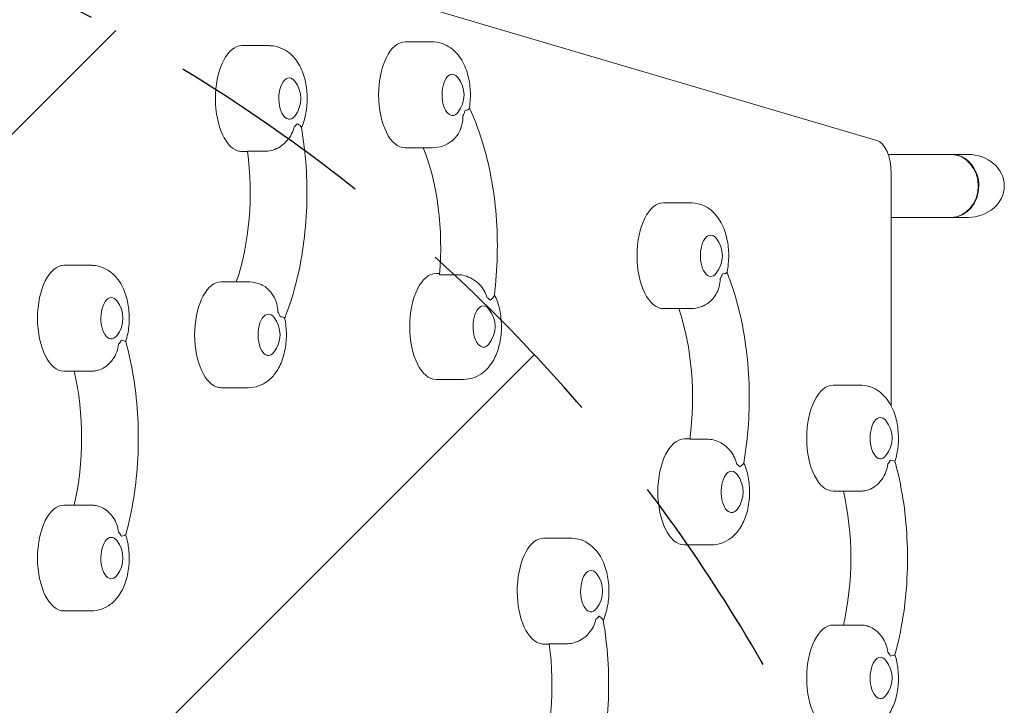
# Model space of a CAD drawing. Units: millimetres. Extents: x -2767 to 2763, y -3384 to 4250.
# Drawn here: x 668 to 1263, y 662 to 1077 of the extents above; entities that cross this region are included whole.
import ezdxf

# ---------------------------------------------------------------- set-up
doc = ezdxf.new("R2010")
doc.units = ezdxf.units.MM
doc.header["$LTSCALE"] = 20
doc.linetypes.add('HIDDEN', pattern=[9.524999999999999, 6.35, -3.175])
for name, color, linetype in [('2d', 230, 'Continuous'), ('EN-Free_Space', 10, 'HIDDEN'), ('EN-Free_Space_Hatch', 10, 'HIDDEN')]:
    doc.layers.add(name, color=color, linetype=linetype)

msp = doc.modelspace()

# ---------------------------------------------------------------- hatches: boundary and pattern name
at = {"layer": 'EN-Free_Space_Hatch'}
h = msp.add_hatch(dxfattribs=at)
h.set_pattern_fill('ANSI31', color=256, scale=100)
h.set_pattern_definition([(45, (-134.0140224706694, 210.2162520346189), (-224.5064030267288, 224.5064030267288), [])])
edge = h.paths.add_edge_path()
edge.add_line((-751.4692538487228, 191.2162520346378), (-751.4692538487228, -1883.783747965364))
edge.add_arc((248.5307461512771, -1883.783747965364), 999.9999999999999, 180, 270)
edge.add_arc((248.5307461512771, -1883.783747965364), 1000, 270, 360)
edge.add_line((1248.530746151277, -1883.783747965364), (1248.530746151277, 191.2162520346374))
edge.add_arc((248.5307461512771, 191.2162520346375), 1000, 0, 89.99999999999999)
edge.add_arc((248.5307461512771, 191.2162520346375), 999.9999999999998, 89.99999999999999, 180)

# ---------------------------------------------------------------- linework, layer by layer
at = {"layer": '2d', "lineweight": 0}
for p, q in [((1186.078347843663, 1003.734957402673), (668.5783478437074, 1156.337282984068)), ((802.2091917361099, 1061.013376221374), (818.6636744080149, 1061.013376221374)), ((900.8553180853244, 1063.275496846518), (917.3098007572291, 1063.275496846518)), ((802.2091917361099, 997.0133762213737), (805.5842875455169, 997.0133762213737)), ((816.8044111719289, 997.2301642868357), (805.5548330780061, 997.2301642868357)), ((900.8553180853244, 999.2754968465184), (917.3098007572291, 999.2754968465184)), ((1192.881751187998, 995.2162520346199), (1241.134853560205, 995.2162520346199)), ((1194.619698855206, 843.3663677423704), (1194.619698855205, 983.9488670229671)), ((1057.030205974407, 966.0133762213738), (1073.484688646312, 966.0133762213738)), ((1194.619698855206, 957.2162520346199), (1241.134853560205, 957.2162520346199)), ((694.619698855254, 928.2162520346035), (711.0741815271588, 928.2162520346035)), ((919.6196988552554, 923.2162520346036), (921.6461197337605, 923.2162520346036)), ((789.619698855259, 918.2162520346033), (806.0741815271638, 918.2162520346033)), ((921.5873705335614, 922.5544283155076), (932.8369486274842, 922.5544283155076)), ((1057.030205974407, 902.0133762213741), (1073.484688646312, 902.0133762213741)), ((694.619698855254, 864.2162520346037), (711.0741815271588, 864.2162520346037)), ((919.6196988552554, 859.2162520346038), (936.0741815271601, 859.2162520346038)), ((789.619698855259, 854.2162520346035), (806.0741815271638, 854.2162520346035)), ((1159.619698855261, 855.7162520346036), (1176.074181527166, 855.7162520346036)), ((1069.619698855259, 823.2162520346038), (1072.994794664666, 823.2162520346038)), ((1072.965340197155, 822.9994639691419), (1084.214918291078, 822.9994639691419)), ((1159.619698855261, 791.7162520346038), (1176.074181527166, 791.7162520346038)), ((694.619698855254, 783.2162520346036), (711.0741815271588, 783.2162520346036)), ((984.6196988552585, 763.2162520346038), (1001.074181527163, 763.2162520346038)), ((1069.619698855259, 759.216252034604), (1086.074181527164, 759.216252034604)), ((694.619698855254, 719.2162520346038), (711.0741815271588, 719.2162520346038)), ((1159.619698855261, 710.7162520346037), (1176.074181527166, 710.7162520346037)), ((984.6196988552585, 699.216252034604), (987.9947946646655, 699.216252034604)), ((999.2149182910773, 699.4330401000661), (987.9653401971548, 699.4330401000661))]:
    msp.add_line(p, q, dxfattribs=at)
for centre in [(919.4560553900349, 1031.275496846519), (820.8099290408206, 1029.013376221374), (1075.630943279118, 934.0133762213742), (713.2204361599647, 896.2162520346038), (938.2204361599659, 891.216252034604), (808.2204361599697, 886.2162520346037), (1178.220436159972, 823.7162520346039), (1088.220436159969, 791.2162520346043), (713.2204361599645, 751.216252034604), (1003.220436159969, 731.2162520346043), (1178.220436159972, 678.7162520346042)]:
    msp.add_arc(centre, 16.99999999914598, 321.4988956926078, 38.50110430739218, dxfattribs=at)
for centre, major_axis, ratio, start_param, end_param in [((802.2091917361099, 1029.013376221374), (2.220446049250313e-15, -31.99999999999994), 0.4999999999999568, 3.141592653589793, 6.108652381980155), ((900.8553180853244, 1031.275496846518), (0, -31.99999999999994), 0.499999999999957, 3.141592653589793, 6.283185307179586), ((830.7880300609972, 1029.013376221374), (2.220446049250313e-16, 12.50000000050012), 0.4999999999999569, 6.108652381980158, 9.985934100181431), ((929.4341564102117, 1031.275496846519), (2.220446049250313e-15, 12.50000000050012), 0.4999999999999571, 0.2617993877991472, 3.702748793001846), ((929.4341564102117, 1031.275496846519), (2.220446049250313e-15, 12.50000000050012), 0.4999999999999571, 5.722029167767539, 6.544984694978734), ((830.7880300609972, 1029.013376221374), (2.220446049250313e-16, 12.50000000050012), 0.4999999999999569, 5.722029167767539, 6.108652381980158), ((929.4341564102115, 1031.275496846518), (4.440892098500626e-16, 17.99999999999988), 0.4999999999999571, 3.922757543508292, 4.146907642762322), ((830.7880300609972, 1029.013376221374), (-1.554312234475219e-15, 17.99999999999988), 0.4999999999999568, 3.486425230509711, 3.71057532976374), ((1184.619698855206, 983.9488670229671), (1.306365840729589e-13, -20.00000000000002), 0.4999999999999566, 1.570796326794888, 2.995205487949402), ((759.7317861577765, 972.2103024257933), (-3.552713678800501e-15, 95.0000000197966), 0.4999999999999568, 4.107879657254227, 4.978899714523873), ((802.2091917361099, 1029.013376221374), (2.220446049250313e-15, -31.99999999999994), 0.4999999999999568, 6.108652381980155, 6.283185307179586), ((874.8483818192481, 939.4915986698774), (1.06581410364015e-14, 95.00000001979656), 0.4999999999999573, 4.533144708845235, 5.393046543529145), ((1230.896199026048, 976.21625203462), (-6.960339471799238e-14, -19), 0.8660254037844362, 4.230056702836293e-15, 3.141592653589797), ((1231.241118269179, 976.2162520346199), (-5.855172679381802e-15, -19), 0.866025403784436, 1.570796326794897, 3.141592653589794), ((1241.134853560205, 976.21625203462), (-21.9393102292065, 8.037107735389203e-14), 0.8660254037844102, 3.141592653589791, 4.712388980384683), ((1231.241118269179, 976.2162520346199), (-5.855172679381802e-15, -19), 0.866025403784436, 3.558405813255618e-16, 1.570796326794897), ((1241.134853560205, 976.21625203462), (-21.9393102292065, 8.037107735389203e-14), 0.8660254037844102, 1.570796326794921, 3.141592653589791), ((1057.030205974407, 934.013376221374), (8.881784197001252e-16, -31.99999999999994), 0.4999999999999571, 3.141592653589793, 6.283185307179586), ((1085.609044299295, 934.013376221374), (1.110223024625157e-15, 12.50000000050011), 0.4999999999999571, 5.722029167767555, 6.457718232379015), ((1085.609044299295, 934.013376221374), (1.110223024625157e-15, 12.50000000050011), 0.4999999999999571, 0.1745329251994285, 3.702748793001825), ((694.619698855254, 896.2162520346036), (2.571588371500604e-15, -31.99999999999994), 0.4999999999999569, 3.141592653589793, 6.283185307179586), ((919.6196988552554, 891.2162520346037), (0, -31.99999999999994), 0.499999999999957, 3.141592653589793, 6.283185307179586), ((1085.609044299295, 934.013376221374), (-2.220446049250313e-16, 17.99999999999988), 0.499999999999957, 3.835491080908564, 4.059641180162599), ((789.619698855259, 886.2162520346034), (2.220446049250313e-15, -31.99999999999994), 0.4999999999999568, 3.141592653589793, 6.108652381980155), ((723.1985371801413, 896.2162520346036), (1.503331197540725e-16, 12.50000000050011), 0.499999999999957, 2.405329915969131e-17, 3.702748793001846), ((723.1985371801413, 896.2162520346036), (1.503331197540725e-16, 12.50000000050011), 0.499999999999957, 5.722029167767534, 6.283185307179586), ((948.1985371801427, 891.2162520346037), (4.440892098500626e-16, 17.99999999999988), 0.4999999999999571, 5.801469093605363, 6.025619192859393), ((818.1985371801463, 886.2162520346035), (2.220446049250313e-16, 12.50000000050012), 0.4999999999999569, 6.108652381980158, 9.985934100181431), ((818.1985371801463, 886.2162520346034), (-1.554312234475219e-15, 17.99999999999988), 0.4999999999999568, 5.365136780606768, 5.589286879860814), ((948.1985371801427, 891.2162520346038), (2.220446049250313e-15, 12.50000000050012), 0.4999999999999571, 0.2617993877991472, 3.702748793001846), ((948.1985371801427, 891.2162520346038), (2.220446049250313e-15, 12.50000000050012), 0.4999999999999571, 5.722029167767534, 6.544984694978734), ((1027.142293276925, 848.0193258301832), (-3.552713678800501e-15, 95.00000001979662), 0.499999999999957, 4.445878246245518, 5.316898303515163), ((818.1985371801463, 886.2162520346035), (2.220446049250313e-16, 12.50000000050012), 0.4999999999999569, 5.722029167767533, 6.108652381980158), ((723.1985371801413, 896.2162520346036), (-1.446518458969083e-15, 17.99999999999988), 0.4999999999999569, 3.660958155709132, 3.885108254963169), ((657.7985698350046, 823.7162520346035), (-7.634402979483331e-15, 95.0000000197966), 0.4999999999999569, 4.271972997527016, 5.152804963242368), ((789.619698855259, 886.2162520346034), (2.220446049250313e-15, -31.99999999999994), 0.4999999999999568, 6.108652381980155, 6.283185307179586), ((1159.619698855261, 823.7162520346037), (2.571588371500604e-15, -31.99999999999994), 0.4999999999999569, 3.141592653589793, 6.283185307179586), ((1188.198537180148, 823.7162520346037), (1.503331197540725e-16, 12.50000000050011), 0.499999999999957, 2.405329915969131e-17, 3.702748793001825), ((1188.198537180148, 823.7162520346037), (1.503331197540725e-16, 12.50000000050011), 0.499999999999957, 5.722029167767554, 6.283185307179586), ((1069.619698855259, 791.2162520346039), (8.881784197001252e-16, -31.99999999999994), 0.4999999999999571, 3.141592653589793, 6.283185307179586), ((1188.198537180148, 823.7162520346037), (-1.446518458969083e-15, 17.99999999999988), 0.4999999999999569, 3.660958155709146, 3.885108254963178), ((1098.198537180146, 791.216252034604), (1.110223024625157e-15, 12.50000000050011), 0.4999999999999571, 5.722029167767514, 6.457718232379015), ((1098.198537180146, 791.2162520346039), (-2.220446049250313e-16, 17.99999999999988), 0.499999999999957, 5.714202631005626, 5.938352730259668), ((1098.198537180146, 791.216252034604), (1.110223024625157e-15, 12.50000000050011), 0.4999999999999571, 0.1745329251994285, 3.702748793001825), ((1122.798569835012, 751.2162520346036), (-7.634402979483331e-15, 95.0000000197966), 0.4999999999999569, 4.271972997527017, 5.152804963242368), ((694.619698855254, 751.2162520346037), (2.571588371500604e-15, -31.99999999999994), 0.4999999999999569, 3.141592653589793, 6.283185307179586), ((723.1985371801413, 751.2162520346038), (1.503331197540725e-16, 12.50000000050011), 0.499999999999957, 2.405329915969131e-17, 3.702748793001846), ((723.1985371801413, 751.2162520346038), (1.503331197540725e-16, 12.50000000050011), 0.499999999999957, 5.722029167767534, 6.283185307179586), ((723.1985371801413, 751.2162520346037), (-1.446518458969083e-15, 17.99999999999988), 0.4999999999999569, 5.539669705806197, 5.763819805060233), ((984.6196988552585, 731.2162520346039), (2.220446049250313e-15, -31.99999999999994), 0.4999999999999568, 3.141592653589793, 6.108652381980155), ((1013.198537180146, 731.216252034604), (2.220446049250313e-16, 12.50000000050012), 0.4999999999999569, 6.108652381980158, 9.985934100181431), ((1013.198537180146, 731.216252034604), (2.220446049250313e-16, 12.50000000050012), 0.4999999999999569, 5.722029167767533, 6.108652381980158), ((1013.198537180146, 731.2162520346039), (-1.554312234475219e-15, 17.99999999999988), 0.4999999999999568, 3.486425230509711, 3.71057532976374), ((1159.619698855261, 678.7162520346038), (2.571588371500604e-15, -31.99999999999994), 0.4999999999999569, 3.141592653589793, 6.283185307179586), ((942.1422932769251, 674.4131782390238), (-3.552713678800501e-15, 95.0000000197966), 0.4999999999999568, 4.107879657254228, 4.978899714523873), ((984.6196988552585, 731.2162520346039), (2.220446049250313e-15, -31.99999999999994), 0.4999999999999568, 6.108652381980155, 6.283185307179586), ((1188.198537180148, 678.7162520346039), (1.503331197540725e-16, 12.50000000050011), 0.499999999999957, 2.405329915969131e-17, 3.702748793001866), ((1188.198537180148, 678.7162520346039), (1.503331197540725e-16, 12.50000000050011), 0.499999999999957, 5.722029167767514, 6.283185307179586), ((1188.198537180148, 678.7162520346038), (-1.446518458969083e-15, 17.99999999999988), 0.4999999999999569, 5.539669705806197, 5.763819805060233)]:
    msp.add_ellipse(centre, major_axis=major_axis, ratio=ratio, start_param=start_param, end_param=end_param, dxfattribs=at)
for points, knots in [([(838.2012902401871, 1011.408490271855), (838.5673769313241, 1012.23504466585), (838.8977496400005, 1013.070259308813), (840.3635789776943, 1017.20099251334), (841.0721985534803, 1020.6172318368), (841.7534445163496, 1027.431213534706), (841.7460696008668, 1030.819741950018), (841.0472989237342, 1037.497676803448), (840.3619287642521, 1040.782675953342), (838.1036968077458, 1047.241310506998), (836.5306936038814, 1050.431660673515), (832.1723320073131, 1055.664187742521), (829.7029958464291, 1057.843744587171), (824.3351233066035, 1060.265995157247), (821.9431307753514, 1060.885930265136), (819.211514157909, 1061.007287190158), (818.9375944910055, 1061.013376221374), (818.6636744080149, 1061.013376221374)], [3.987467009816723, 3.987467009816723, 3.987467009816723, 3.987467009816723, 4.095170123464749, 4.095170123464749, 4.515036377523091, 4.515036377523091, 4.918689068090166, 4.918689068090166, 5.322638832678376, 5.322638832678376, 5.742555524964215, 5.742555524964215, 6.061276230122553, 6.061276230122553, 6.260975570720888, 6.260975570720888, 6.283185307179582, 6.283185307179582, 6.283185307179582, 6.283185307179582]), ([(939.645371389141, 1023.209601719108), (939.8206328932263, 1024.250945453959), (939.9603129612271, 1025.299773707462), (940.3995708655641, 1029.69333415985), (940.3921959500815, 1033.081862575163), (939.6934252729486, 1039.759797428593), (939.0080551134663, 1043.044796578486), (936.74982315696, 1049.503431132143), (935.1768199530959, 1052.69378129866), (930.8184583565278, 1057.926308367665), (928.3491221956438, 1060.105865212316), (922.9812496558179, 1062.528115782392), (920.5892571245658, 1063.14805089028), (917.8576405071233, 1063.269407815303), (917.5837208402197, 1063.275496846518), (917.3098007572291, 1063.275496846518)], [4.387695527557085, 4.387695527557085, 4.387695527557085, 4.387695527557085, 4.51503637752308, 4.51503637752308, 4.918689068090155, 4.918689068090155, 5.322638832678365, 5.322638832678365, 5.742555524964203, 5.742555524964203, 6.061276230122546, 6.061276230122546, 6.260975570720882, 6.260975570720882, 6.283185307179586, 6.283185307179586, 6.283185307179586, 6.283185307179586]), ([(935.7711201109735, 1018.493808217043), (935.7711591165134, 1018.486413876815), (935.7711945856377, 1018.479019500297), (935.7784416816805, 1016.80077539775), (935.6049801861252, 1015.134537213739), (934.8638451169015, 1011.873318725905), (934.2965080131592, 1010.290012975914), (932.6489410068618, 1007.114762786544), (931.5153664684551, 1005.575522720462), (929.8057394870041, 1003.969140103465), (929.4401220438583, 1003.65768903672), (929.0629469600301, 1003.3679963768)], [-0.02218425518728219, -0.02218425518728219, -0.02218425518728219, -0.02218425518728219, 0, 0, 5.012803993014545, 5.012803993014545, 10.049289233727, 10.049289233727, 15.82381520005691, 15.82381520005691, 17.32412197562966, 17.32412197562966, 17.32412197562966, 17.32412197562966]), ([(939.6453759731971, 1023.209586580704), (939.6377937699242, 1023.164569428867), (939.6253314848302, 1023.119501642944), (939.501743032906, 1022.797266209743), (939.214821138148, 1022.525279851645), (938.3366936186337, 1022.030657440946), (937.7490445392539, 1021.810050727697), (937.0403724986684, 1021.632503521675), (937.0367545008446, 1021.631599018497), (937.0331334915711, 1021.630695694196)], [14.98891091682009, 14.98891091682009, 14.98891091682009, 14.98891091682009, 15.67723553524027, 15.67723553524027, 19.91482010577581, 19.91482010577581, 24.15599877516027, 24.15599877516027, 24.17774417833777, 24.17774417833777, 24.17774417833777, 24.17774417833777]), ([(939.6779413609536, 1023.405708314072), (942.5833280739314, 1017.298397028081), (945.1305165622696, 1010.723411920617), (949.5101928586453, 996.7740597253496), (951.3342197273294, 989.3921813825849), (954.1961738274063, 974.1320980315858), (955.2336499153753, 966.2543049492061), (956.4982562553398, 950.2761179996868), (956.7252202027473, 942.1762291906019), (956.3629414397028, 926.0397378409804), (955.7737444012766, 918.003652767815), (954.7835139421056, 910.140441677612)], [0.8102743659320886, 0.8102743659320886, 0.8102743659320886, 0.8102743659320886, 1.010085833502179, 1.010085833502179, 1.211946551611984, 1.211946551611984, 1.413807269721789, 1.413807269721789, 1.615667987831594, 1.615667987831594, 1.817528705941399, 1.817528705941399, 1.817528705941399, 1.817528705941399]), ([(833.8303820938168, 1012.072999117142), (833.8288549532344, 1012.066264600106), (833.8273243551832, 1012.059530831574), (833.4791530102761, 1010.531396966217), (832.9572401932608, 1009.054110472586), (831.5407230905728, 1006.222425997281), (830.6489199026712, 1004.878587897339), (828.3554954196936, 1002.227288462278), (826.912011129051, 1000.970703418803), (823.9177883062705, 999.0600701858258), (822.4385446923, 998.3627923309234), (819.519229727335, 997.4565755574371), (818.1239126396524, 997.2301642868357), (816.8044111719289, 997.2301642868357)], [-0.02218425518728219, -0.02218425518728219, -0.02218425518728219, -0.02218425518728219, 0, 0, 5.012803993014545, 5.012803993014545, 10.049289233727, 10.049289233727, 15.82381520005691, 15.82381520005691, 20.77231123203998, 20.77231123203998, 25.38365361908373, 25.38365361908373, 25.38365361908373, 25.38365361908373]), ([(838.1729882922234, 1011.572352712048), (838.1652778470414, 1011.616888720172), (838.1525020371503, 1011.662501621943), (838.0286525915176, 1011.988384917913), (837.7464720283488, 1012.303144805448), (836.8922344195992, 1013.013288063419), (836.3236343280203, 1013.405743639189), (835.6439501177665, 1013.844802150772), (835.6404802440068, 1013.847042942899), (835.6370076144319, 1013.84928486234)], [14.96833778758921, 14.96833778758921, 14.96833778758921, 14.96833778758921, 15.67723553524027, 15.67723553524027, 19.91482010577581, 19.91482010577581, 24.15599877516027, 24.15599877516027, 24.17774417833777, 24.17774417833777, 24.17774417833777, 24.17774417833777]), ([(838.1729869208759, 1011.572369288567), (839.505909371677, 1003.87250505599), (840.4424673518474, 995.9410630828463), (841.5013715812677, 979.8912943778287), (841.6235797995705, 971.7734801661493), (841.0505169063583, 955.6383466664035), (840.3553188125386, 947.6215464944593), (838.1640380209344, 931.9703601658263), (836.6682721181303, 924.3364454876416), (832.9135660695317, 909.7391185570096), (830.6581161542215, 902.7735974389583), (828.0355822945126, 896.2408520270994)], [1.23749319432175, 1.23749319432175, 1.23749319432175, 1.23749319432175, 1.439601670200505, 1.439601670200505, 1.64171014607926, 1.64171014607926, 1.843818621958015, 1.843818621958015, 2.04592709783677, 2.04592709783677, 2.247296214212227, 2.247296214212227, 2.247296214212227, 2.247296214212227]), ([(917.3098007572291, 999.2754968465184), (919.4511191465501, 999.2754968465184), (921.5820465611439, 999.663026672479), (925.5915260984509, 1001.069441796272), (927.4263876181492, 1002.123659625876), (929.007683353331, 1003.325742419715), (929.0353313768082, 1003.346867557174), (929.0628949593945, 1003.368034898269)], [3.141592653589793, 3.141592653589793, 3.141592653589793, 3.141592653589793, 3.315213063534727, 3.315213063534727, 3.504822007710418, 3.504822007710418, 3.508206733903588, 3.508206733903588, 3.508206733903588, 3.508206733903588]), ([(1095.430582485706, 923.916711398274), (1095.798743823525, 925.6206893528699), (1096.06638106271, 927.3493014461701), (1096.574458754647, 932.4312135347056), (1096.567083839164, 935.8197419500185), (1095.868313162032, 942.4976768034483), (1095.18294300255, 945.782675953342), (1092.924711046043, 952.2413105069982), (1091.351707842179, 955.4316606735156), (1086.993346245611, 960.664187742521), (1084.524010084727, 962.8437445871716), (1079.156137544901, 965.2659951572473), (1076.764145013649, 965.8859302651358), (1074.032528396207, 966.0072871901582), (1073.758608729303, 966.0133762213738), (1073.484688646312, 966.0133762213738)], [4.304503256420546, 4.304503256420546, 4.304503256420546, 4.304503256420546, 4.51503637752308, 4.51503637752308, 4.918689068090155, 4.918689068090155, 5.322638832678365, 5.322638832678365, 5.742555524964203, 5.742555524964203, 6.061276230122546, 6.061276230122546, 6.260975570720882, 6.260975570720882, 6.283185307179586, 6.283185307179586, 6.283185307179586, 6.283185307179586]), ([(731.9737561349293, 882.2002555880564), (732.9221778855942, 885.1513856496852), (733.5207222746051, 888.2003586081751), (734.1639516354937, 894.6340893479353), (734.1565767200111, 898.0226177632481), (733.4578060428785, 904.7005526166779), (732.7724358833964, 907.9855517665717), (730.5142039268901, 914.4441863202278), (728.941200723026, 917.6345364867452), (724.5828391264574, 922.8670635557506), (722.1135029655736, 925.0466204004013), (716.7456304257478, 927.4688709704769), (714.3536378944957, 928.0888060783655), (711.6220212770531, 928.2101630033878), (711.3481016101498, 928.2162520346035), (711.0741815271592, 928.2162520346035)], [4.141126200488078, 4.141126200488078, 4.141126200488078, 4.141126200488078, 4.51503637752308, 4.51503637752308, 4.918689068090155, 4.918689068090155, 5.322638832678366, 5.322638832678366, 5.742555524964204, 5.742555524964204, 6.061276230122547, 6.061276230122547, 6.260975570720883, 6.260975570720883, 6.283185307179578, 6.283185307179578, 6.283185307179578, 6.283185307179578]), ([(1095.430591296159, 923.9166866341706), (1095.422669136116, 923.8800712461798), (1095.406120809992, 923.84370867345), (1095.265113503457, 923.6410099118624), (1094.968865860548, 923.4858067715061), (1094.074399035914, 923.2319659548507), (1093.479803372553, 923.1343668063607), (1092.766095305192, 923.0812260592676), (1092.762451669814, 923.0809561693587), (1092.758805074624, 923.0806874659843)], [14.76418067311357, 14.76418067311357, 14.76418067311357, 14.76418067311357, 15.67723553524027, 15.67723553524027, 19.91482010577581, 19.91482010577581, 24.15599877516027, 24.15599877516027, 24.17774417833777, 24.17774417833777, 24.17774417833777, 24.17774417833777]), ([(1095.446089413661, 923.988776228878), (1098.06862327337, 917.4560308170192), (1100.32407318868, 910.4905096989677), (1104.078779237279, 895.8931827683357), (1105.574545140083, 888.2592680901512), (1107.765825931687, 872.6080817615182), (1108.461024025507, 864.5912815895739), (1109.034086918719, 848.4561480898282), (1108.911878700416, 840.3383338781489), (1107.852974470996, 824.2885651731312), (1106.916416490826, 816.3571231999873), (1105.583494040025, 808.6572589674103)], [0.8942964393775579, 0.8942964393775579, 0.8942964393775579, 0.8942964393775579, 1.095665555753016, 1.095665555753016, 1.297774031631771, 1.297774031631771, 1.499882507510525, 1.499882507510525, 1.70199098338928, 1.70199098338928, 1.904099459268035, 1.904099459268035, 1.904099459268035, 1.904099459268035]), ([(814.9239657030134, 915.9919230947525), (814.5640788625326, 916.1823550531254), (814.1937581296513, 916.3641542167926), (811.7456304257528, 917.4688709704767), (809.3536378945007, 918.0888060783652), (806.6220212770581, 918.2101630033876), (806.3481016101543, 918.2162520346033), (806.0741815271638, 918.2162520346033)], [6.024539540085453, 6.024539540085453, 6.024539540085453, 6.024539540085453, 6.061276230122546, 6.061276230122546, 6.260975570720882, 6.260975570720882, 6.283185307179586, 6.283185307179586, 6.283185307179586, 6.283185307179586]), ([(932.8369486274844, 922.5544283155076), (934.1564500952079, 922.5544283155076), (935.5612595975194, 922.3460155077988), (938.5186130576337, 921.5097827318615), (940.0271398240036, 920.8656716726176), (943.1017599113281, 919.0935047098843), (944.5982009376371, 917.9242724375347), (947.0036862127404, 915.4423436525702), (947.9524060667375, 914.1789698003975), (949.4891937393397, 911.5013564065526), (950.0740097556188, 910.0972026483795), (950.4874535383226, 908.635367282764), (950.4892717652267, 908.6289254837719), (950.491086570494, 908.6224827917549)], [0, 0, 0, 0, 4.570887165517538, 4.570887165517538, 9.475970133279205, 9.475970133279205, 15.19983629004175, 15.19983629004175, 20.19213653883081, 20.19213653883081, 25.16096329539689, 25.16096329539689, 25.18295292851801, 25.18295292851801, 25.18295292851801, 25.18295292851801]), ([(1091.364895156958, 920.1757202198208), (1091.364611784463, 920.1683472181763), (1091.364324877488, 920.1609743415254), (1091.298405576493, 918.4876464365053), (1091.052480806846, 916.8345209391923), (1090.169786957269, 913.6112811939745), (1089.53386300557, 912.0527927733356), (1087.748944865881, 908.9363266486882), (1086.548916787418, 907.4314941121476), (1084.264604989709, 905.4188533400417), (1083.323498417936, 904.7608407707291), (1082.334530272354, 904.237623999383)], [-0.02218425518728219, -0.02218425518728219, -0.02218425518728219, -0.02218425518728219, 0, 0, 5.012803993014545, 5.012803993014545, 10.049289233727, 10.049289233727, 15.82381520005691, 15.82381520005691, 19.39095182585159, 19.39095182585159, 19.39095182585159, 19.39095182585159]), ([(814.9240231532056, 915.9920042565941), (815.9129912987878, 915.4687874852481), (816.8540978705607, 914.8107749159357), (819.13840966827, 912.7981341438299), (820.3384377467328, 911.2933016072893), (822.1233558864219, 908.1768354826418), (822.7592798381213, 906.6183470620028), (823.6419736877267, 903.3951073166794), (823.8878984573705, 901.7419818188234), (823.9538177583397, 900.0686539144572), (823.9541046653146, 900.0612810377958), (823.9543880378096, 900.0539080361564)], [5.940127931168086, 5.940127931168086, 5.940127931168086, 5.940127931168086, 9.475970133279205, 9.475970133279205, 15.19983629004175, 15.19983629004175, 20.19213653883081, 20.19213653883081, 25.16096329539689, 25.16096329539689, 25.18295292851801, 25.18295292851801, 25.18295292851801, 25.18295292851801]), ([(936.0741815271601, 859.2162520346038), (938.2154999164811, 859.2162520346038), (940.3464273310751, 859.6037818605644), (944.3559068683821, 861.0101969843575), (946.1907683880802, 862.0644148139619), (949.7339410085999, 864.7578938058828), (951.283963067672, 866.4697652071571), (954.3731218676371, 870.7517447517793), (955.6419338701614, 873.3954253425421), (957.7740860968399, 879.4038683265695), (958.4827056726258, 882.82010765003), (959.1639516354951, 889.6340893479354), (959.1565767200125, 893.0226177632483), (958.4578060428798, 899.700552616678), (957.7724358833977, 902.9855517665718), (956.1529023925682, 907.6174829260515), (955.5486437837983, 909.0585866920705), (954.8250391097636, 910.4721709032881)], [3.141592653589793, 3.141592653589793, 3.141592653589793, 3.141592653589793, 3.315213063534727, 3.315213063534727, 3.504822007710418, 3.504822007710418, 3.747649497511344, 3.747649497511344, 4.095170123464738, 4.095170123464738, 4.51503637752308, 4.51503637752308, 4.918689068090155, 4.918689068090155, 5.322638832678365, 5.322638832678365, 5.509540382116709, 5.509540382116709, 5.509540382116709, 5.509540382116709]), ([(952.3682440872956, 907.1678719283246), (952.3716058043826, 907.1707106357995), (952.3749648140931, 907.1735482526822), (953.0329249933923, 907.729613940072), (953.5818282069936, 908.239423736518), (954.3999949058932, 909.181599805661), (954.6659501069905, 909.6100836957768), (954.7689201697367, 910.0458970273203), (954.7776050717596, 910.0935315255754), (954.7835135583052, 910.140451296909)], [-0.02189441583985189, -0.02189441583985189, -0.02189441583985189, -0.02189441583985189, 0, 0, 4.270241797444774, 4.270241797444774, 8.536864866550678, 8.536864866550678, 9.069248322845153, 9.069248322845153, 9.069248322845153, 9.069248322845153]), ([(1073.484688646312, 902.0133762213741), (1075.626007035633, 902.0133762213741), (1077.756934450227, 902.4009060473346), (1080.611976034313, 903.4023760948944), (1081.501531500712, 903.7969592677615), (1082.334472822162, 904.2377051612249)], [3.141592653589793, 3.141592653589793, 3.141592653589793, 3.141592653589793, 3.315213063534727, 3.315213063534727, 3.400238420683928, 3.400238420683928, 3.400238420683928, 3.400238420683928]), ([(806.0741815271638, 854.2162520346035), (808.2154999164848, 854.2162520346035), (810.3464273310785, 854.603781860564), (814.3559068683855, 856.0101969843572), (816.1907683880838, 857.0644148139615), (819.7339410086036, 859.7578938058824), (821.2839630676754, 861.4697652071569), (824.3731218676405, 865.7517447517789), (825.6419338701648, 868.3954253425418), (827.7740860968433, 874.4038683265692), (828.4827056726292, 877.8201076500296), (829.1639516354987, 884.6340893479351), (829.1565767200161, 888.0226177632478), (828.6328997639062, 893.027236176108), (828.3725901497023, 894.6813565675735), (828.0200753665576, 896.3129168577034)], [3.141592653589793, 3.141592653589793, 3.141592653589793, 3.141592653589793, 3.315213063534726, 3.315213063534726, 3.504822007710417, 3.504822007710417, 3.747649497511343, 3.747649497511343, 4.095170123464738, 4.095170123464738, 4.515036377523079, 4.515036377523079, 4.918689068090154, 4.918689068090154, 5.120274704348833, 5.120274704348833, 5.120274704348833, 5.120274704348833]), ([(825.3482979554753, 897.148940789993), (825.3519445506583, 897.1486720866191), (825.3555881860514, 897.1484021967091), (826.0692962528426, 897.0952614496613), (826.663891916709, 896.9976623011428), (827.5583587413996, 896.7438214844711), (827.8546063843089, 896.5886183441149), (827.9956136908436, 896.3859195825273), (828.0121620169682, 896.3495570097975), (828.0200841770109, 896.3129416218067)], [-0.02189441583985189, -0.02189441583985189, -0.02189441583985189, -0.02189441583985189, 0, 0, 4.270241797444774, 4.270241797444774, 8.536864866550678, 8.536864866550678, 9.456176534144648, 9.456176534144648, 9.456176534144648, 9.456176534144648]), ([(731.9725635301909, 882.20458271953), (731.9689831368207, 882.2174750990263), (731.9490296385052, 882.2322480950625), (731.7923903648978, 882.3062490268226), (731.4928971525544, 882.387258110418), (730.5974605162758, 882.6189289314079), (730.0051440805855, 882.7686314628811), (729.297682477946, 882.9645670469121), (729.2940708093226, 882.9655677001929), (729.2904562841816, 882.9665695282454)], [14.42044210129198, 14.42044210129198, 14.42044210129198, 14.42044210129198, 15.67723553524027, 15.67723553524027, 19.91482010577581, 19.91482010577581, 24.15599877516027, 24.15599877516027, 24.17774417833777, 24.17774417833777, 24.17774417833777, 24.17774417833777]), ([(731.9725463534298, 882.2046247174835), (733.9715546724469, 874.9855479225185), (735.587367439219, 867.4254331902088), (738.0212412354915, 851.8800201827054), (738.838938122957, 843.8951792889789), (739.6567406508855, 827.7807745185248), (739.6567406508855, 819.6517295506821), (738.838938122957, 803.5373247802281), (738.0212412354915, 795.5524838865016), (735.587367439219, 780.0070708789982), (733.9715546724469, 772.4469561466885), (731.9725463534298, 765.2278793517236)], [1.065030588418105, 1.065030588418105, 1.065030588418105, 1.065030588418105, 1.267336883768822, 1.267336883768822, 1.469643179119538, 1.469643179119538, 1.671949474470255, 1.671949474470255, 1.874255769820971, 1.874255769820971, 2.076562065171687, 2.076562065171687, 2.076562065171687, 2.076562065171687]), ([(727.6655018560245, 880.5898350960463), (727.6645826344445, 880.5826725210985), (727.6636599032529, 880.5755103896366), (727.4534388721811, 878.9500856503493), (727.0656740989932, 877.3607338294637), (725.9075044610456, 874.2865682362283), (725.1389460238242, 872.8130184435383), (723.089600509494, 869.884647123316), (721.7624146145931, 868.482638674677), (718.9455152429991, 866.3396392645197), (717.5312146800793, 865.5523121789961), (715.1292992964325, 864.6838322019676), (714.1916436247757, 864.4567717870964), (713.2704394812474, 864.3468680362514)], [-0.02218425518728219, -0.02218425518728219, -0.02218425518728219, -0.02218425518728219, 0, 0, 5.012803993014545, 5.012803993014545, 10.049289233727, 10.049289233727, 15.82381520005691, 15.82381520005691, 20.77231123203998, 20.77231123203998, 23.92373160032928, 23.92373160032928, 23.92373160032928, 23.92373160032928]), ([(1196.973756134936, 809.7002555880563), (1197.922177885601, 812.651385649685), (1198.520722274612, 815.7003586081751), (1199.163951635501, 822.1340893479354), (1199.156576720018, 825.5226177632481), (1198.457806042885, 832.2005526166779), (1197.772435883403, 835.4855517665717), (1195.514203926897, 841.9441863202279), (1193.941200723033, 845.1345364867452), (1189.582839126465, 850.3670635557506), (1187.113502965581, 852.5466204004014), (1181.745630425755, 854.968870970477), (1179.353637894503, 855.5888060783656), (1176.62202127706, 855.710163003388), (1176.348101610157, 855.7162520346036), (1176.074181527166, 855.7162520346036)], [4.141126200488067, 4.141126200488067, 4.141126200488067, 4.141126200488067, 4.515036377523078, 4.515036377523078, 4.918689068090154, 4.918689068090154, 5.322638832678363, 5.322638832678363, 5.742555524964201, 5.742555524964201, 6.061276230122546, 6.061276230122546, 6.260975570720882, 6.260975570720882, 6.283185307179586, 6.283185307179586, 6.283185307179586, 6.283185307179586]), ([(1084.214918291078, 822.9994639691417), (1085.534419758801, 822.9994639691417), (1086.929736846484, 822.7730526985404), (1089.849051811449, 821.866835925054), (1091.328295425419, 821.1695580701517), (1094.3225182482, 819.2589248371748), (1095.766002538842, 818.0023397936991), (1098.05942702182, 815.3510403586389), (1098.951230209721, 814.0072022586969), (1100.367747312456, 811.1755177832986), (1100.88966012956, 809.6982312891681), (1101.237831474331, 808.1700974244086), (1101.239362072384, 808.1633636558666), (1101.240889212966, 808.1566291388359)], [0, 0, 0, 0, 4.570887165517538, 4.570887165517538, 9.475970133279205, 9.475970133279205, 15.19983629004175, 15.19983629004175, 20.19213653883081, 20.19213653883081, 25.16096329539689, 25.16096329539689, 25.18295292851801, 25.18295292851801, 25.18295292851801, 25.18295292851801]), ([(1196.972563530198, 809.7045827195303), (1196.968983136827, 809.7174750990264), (1196.949029638512, 809.7322480950625), (1196.792390364905, 809.8062490268226), (1196.492897152561, 809.8872581104181), (1195.597460516283, 810.1189289314079), (1195.005144080593, 810.2686314628812), (1194.297682477953, 810.4645670469122), (1194.29407080933, 810.465567700193), (1194.290456284188, 810.4665695282455)], [14.42044210129199, 14.42044210129199, 14.42044210129199, 14.42044210129199, 15.67723553524027, 15.67723553524027, 19.91482010577581, 19.91482010577581, 24.15599877516027, 24.15599877516027, 24.17774417833777, 24.17774417833777, 24.17774417833777, 24.17774417833777]), ([(1196.972546353436, 809.7046247174836), (1198.971554672454, 802.4855479225187), (1200.587367439226, 794.9254331902089), (1203.021241235499, 779.3800201827055), (1203.838938122964, 771.395179288979), (1204.656740650893, 755.2807745185249), (1204.656740650893, 747.1517295506823), (1203.838938122964, 731.0373247802282), (1203.021241235499, 723.0524838865017), (1200.587367439226, 707.5070708789983), (1198.971554672454, 699.9469561466886), (1196.972546353436, 692.7278793517237)], [1.065030588418105, 1.065030588418105, 1.065030588418105, 1.065030588418105, 1.267336883768822, 1.267336883768822, 1.469643179119538, 1.469643179119538, 1.671949474470255, 1.671949474470255, 1.874255769820971, 1.874255769820971, 2.076562065171687, 2.076562065171687, 2.076562065171687, 2.076562065171687]), ([(1086.074181527164, 759.216252034604), (1088.215499916485, 759.216252034604), (1090.346427331078, 759.6037818605646), (1094.355906868386, 761.0101969843578), (1096.190768388084, 762.0644148139621), (1099.733941008603, 764.7578938058829), (1101.283963067675, 766.4697652071575), (1104.37312186764, 770.7517447517794), (1105.641933870165, 773.3954253425424), (1107.774086096843, 779.4038683265698), (1108.482705672629, 782.8201076500301), (1109.163951635499, 789.6340893479355), (1109.156576720016, 793.0226177632484), (1108.457806042883, 799.7005526166781), (1107.772435883401, 802.9855517665719), (1106.350884490634, 807.0512461336506), (1106.001571943587, 807.9411008151123), (1105.611797359336, 808.8211379841225)], [3.141592653589792, 3.141592653589792, 3.141592653589792, 3.141592653589792, 3.315213063534725, 3.315213063534725, 3.504822007710416, 3.504822007710416, 3.747649497511342, 3.747649497511342, 4.095170123464735, 4.095170123464735, 4.515036377523076, 4.515036377523076, 4.918689068090152, 4.918689068090152, 5.322638832678361, 5.322638832678361, 5.437310950952641, 5.437310950952641, 5.437310950952641, 5.437310950952641]), ([(1103.047514733581, 806.3803433936376), (1103.050987363149, 806.3825853130743), (1103.054457236922, 806.3848261052101), (1103.734141446633, 806.8238846164447), (1104.302741538693, 807.2163401925134), (1105.156979147498, 807.9264834505294), (1105.439159710666, 808.2412433380641), (1105.563009156299, 808.567126634034), (1105.57578496619, 808.6127395358053), (1105.583495411372, 808.6572755439297)], [-0.02189441583985189, -0.02189441583985189, -0.02189441583985189, -0.02189441583985189, 0, 0, 4.270241797444774, 4.270241797444774, 8.536864866550678, 8.536864866550678, 9.250620411347594, 9.250620411347594, 9.250620411347594, 9.250620411347594]), ([(1192.665501856031, 808.0898350960464), (1192.664582634451, 808.0826725210986), (1192.66365990326, 808.0755103896367), (1192.453438872188, 806.4500856503494), (1192.065674099, 804.8607338294638), (1190.907504461052, 801.7865682362284), (1190.138946023831, 800.3130184435386), (1188.089600509501, 797.3846471233161), (1186.7624146146, 795.9826386746771), (1183.945515243006, 793.8396392645197), (1182.531214680086, 793.0523121789962), (1180.12929929644, 792.1838322019676), (1179.191643624783, 791.9567717870966), (1178.270439481254, 791.8468680362514)], [-0.02218425518728219, -0.02218425518728219, -0.02218425518728219, -0.02218425518728219, 0, 0, 5.012803993014545, 5.012803993014545, 10.049289233727, 10.049289233727, 15.82381520005691, 15.82381520005691, 20.77231123203998, 20.77231123203998, 23.92373160032926, 23.92373160032926, 23.92373160032926, 23.92373160032926]), ([(713.270358344332, 783.0855181585899), (712.8151628462044, 783.1398690347095), (712.3560416335063, 783.1775528439701), (711.6220212770531, 783.210163003388), (711.3481016101498, 783.2162520346036), (711.0741815271592, 783.2162520346036)], [6.223555497197643, 6.223555497197643, 6.223555497197643, 6.223555497197643, 6.260975570720883, 6.260975570720883, 6.283185307179578, 6.283185307179578, 6.283185307179578, 6.283185307179578]), ([(713.2704394812481, 783.085636032956), (714.1916436247761, 782.9757322821109), (715.1292992964329, 782.7486718672398), (717.5312146800795, 781.8801918902111), (718.9455152429994, 781.0928648046876), (721.7624146145931, 778.9498653945303), (723.0896005094937, 777.5478569458915), (725.1389460238245, 774.6194856256689), (725.9075044610456, 773.1459358329789), (727.0656740990312, 770.0717702396428), (727.453438872263, 768.4824184182281), (727.6636599032524, 766.8569936795756), (727.6645826344452, 766.8498315481037), (727.6655018560245, 766.8426689731609)], [1.447114149869228, 1.447114149869228, 1.447114149869228, 1.447114149869228, 4.570887165517538, 4.570887165517538, 9.475970133279205, 9.475970133279205, 15.19983629004175, 15.19983629004175, 20.19213653883081, 20.19213653883081, 25.16096329539689, 25.16096329539689, 25.18295292851801, 25.18295292851801, 25.18295292851801, 25.18295292851801]), ([(711.0741815271588, 719.2162520346038), (713.2154999164798, 719.2162520346038), (715.3464273310738, 719.6037818605644), (719.3559068683808, 721.0101969843575), (721.1907683880788, 722.0644148139619), (724.7339410085985, 724.7578938058828), (726.2839630676706, 726.4697652071571), (729.3731218676357, 730.7517447517793), (730.6419338701601, 733.3954253425421), (732.7740860968386, 739.4038683265695), (733.4827056726244, 742.82010765003), (734.1639516354937, 749.6340893479354), (734.1565767200111, 753.0226177632483), (733.4915392525838, 759.3781747834612), (732.8994826241094, 762.3517374962962), (731.9737561349295, 765.2322484811506)], [3.141592653589793, 3.141592653589793, 3.141592653589793, 3.141592653589793, 3.315213063534727, 3.315213063534727, 3.504822007710418, 3.504822007710418, 3.747649497511344, 3.747649497511344, 4.095170123464738, 4.095170123464738, 4.51503637752308, 4.51503637752308, 4.918689068090155, 4.918689068090155, 5.283651760281293, 5.283651760281293, 5.283651760281293, 5.283651760281293]), ([(729.2904562841816, 764.4659345409617), (729.2940708093156, 764.4669363690123), (729.2976824779532, 764.4679370222971), (730.0051440800278, 764.6638726061744), (730.5974605162185, 764.8135751377844), (731.4928971525546, 765.0452459587892), (731.7923903648978, 765.1262550423847), (731.9490296385052, 765.2002559741449), (731.9689831368207, 765.215028970181), (731.9725635301909, 765.2279213496772)], [-0.02189441583985189, -0.02189441583985189, -0.02189441583985189, -0.02189441583985189, 0, 0, 4.270241797444774, 4.270241797444774, 8.536864866550678, 8.536864866550678, 9.802270611056464, 9.802270611056464, 9.802270611056464, 9.802270611056464]), ([(1020.611797359336, 713.6113660850848), (1020.977884050473, 714.4379204790803), (1021.308256759149, 715.2731351220425), (1022.774086096843, 719.4038683265698), (1023.482705672629, 722.8201076500302), (1024.163951635498, 729.6340893479356), (1024.156576720016, 733.0226177632484), (1023.457806042883, 739.7005526166781), (1022.772435883401, 742.9855517665719), (1020.514203926895, 749.444186320228), (1018.94120072303, 752.6345364867456), (1014.582839126462, 757.867063555751), (1012.113502965578, 760.0466204004016), (1006.745630425752, 762.4688709704773), (1004.3536378945, 763.0888060783658), (1001.622021277058, 763.2101630033882), (1001.348101610154, 763.2162520346038), (1001.074181527163, 763.2162520346038)], [3.987467009816716, 3.987467009816716, 3.987467009816716, 3.987467009816716, 4.095170123464738, 4.095170123464738, 4.515036377523079, 4.515036377523079, 4.918689068090154, 4.918689068090154, 5.322638832678364, 5.322638832678364, 5.742555524964202, 5.742555524964202, 6.061276230122546, 6.061276230122546, 6.260975570720882, 6.260975570720882, 6.283185307179586, 6.283185307179586, 6.283185307179586, 6.283185307179586]), ([(1016.240889212965, 714.275874930372), (1016.239362072383, 714.2691404133365), (1016.237831474332, 714.262406644804), (1015.889660129425, 712.7342727794478), (1015.367747312409, 711.2569862858165), (1013.951230209721, 708.4253018105111), (1013.05942702182, 707.081463710569), (1010.766002538842, 704.430164275509), (1009.322518248199, 703.1735792320331), (1006.328295425419, 701.2629459990562), (1004.849051811448, 700.5656681441538), (1001.929736846483, 699.6594513706675), (1000.534419758801, 699.4330401000661), (999.2149182910773, 699.4330401000661)], [-0.02218425518728219, -0.02218425518728219, -0.02218425518728219, -0.02218425518728219, 0, 0, 5.012803993014545, 5.012803993014545, 10.049289233727, 10.049289233727, 15.82381520005691, 15.82381520005691, 20.77231123203998, 20.77231123203998, 25.38365361908373, 25.38365361908373, 25.38365361908373, 25.38365361908373]), ([(1020.583495411372, 713.7752285252782), (1020.57578496619, 713.8197645334027), (1020.563009156299, 713.865377435174), (1020.439159710666, 714.1912607311438), (1020.156979147497, 714.5060206186785), (1019.302741538748, 715.216163876649), (1018.734141447169, 715.6086194524198), (1018.054457236915, 716.0476779640022), (1018.050987363155, 716.049918756129), (1018.047514733581, 716.0521606755702)], [14.96833778758921, 14.96833778758921, 14.96833778758921, 14.96833778758921, 15.67723553524027, 15.67723553524027, 19.91482010577581, 19.91482010577581, 24.15599877516027, 24.15599877516027, 24.17774417833777, 24.17774417833777, 24.17774417833777, 24.17774417833777]), ([(1020.583494040024, 713.7752451017976), (1021.916416490826, 706.0753808692207), (1022.852974470996, 698.1439388960767), (1023.911878700416, 682.0941701910591), (1024.034086918719, 673.9763559793797), (1023.461024025507, 657.841222479634), (1022.765825931687, 649.8244223076897), (1020.574545140083, 634.1732359790567), (1019.078779237279, 626.5393213008721), (1015.324073188681, 611.9419943702401), (1013.06862327337, 604.9764732521887), (1010.446089413661, 598.44372784033)], [1.23749319432175, 1.23749319432175, 1.23749319432175, 1.23749319432175, 1.439601670200505, 1.439601670200505, 1.64171014607926, 1.64171014607926, 1.843818621958015, 1.843818621958015, 2.04592709783677, 2.04592709783677, 2.247296214212225, 2.247296214212225, 2.247296214212225, 2.247296214212225]), ([(1178.270358344339, 710.58551815859), (1177.815162846211, 710.6398690347096), (1177.356041633513, 710.6775528439703), (1176.62202127706, 710.7101630033881), (1176.348101610157, 710.7162520346037), (1176.074181527166, 710.7162520346037)], [6.223555497197643, 6.223555497197643, 6.223555497197643, 6.223555497197643, 6.260975570720882, 6.260975570720882, 6.283185307179586, 6.283185307179586, 6.283185307179586, 6.283185307179586]), ([(1178.270439481255, 710.585636032956), (1179.191643624783, 710.475732282111), (1180.12929929644, 710.24867186724), (1182.531214680086, 709.3801918902112), (1183.945515243006, 708.5928648046877), (1186.7624146146, 706.4498653945304), (1188.089600509501, 705.0478569458916), (1190.138946023831, 702.119485625669), (1190.907504461052, 700.645935832979), (1192.065674099038, 697.5717702396429), (1192.45343887227, 695.9824184182282), (1192.663659903259, 694.3569936795757), (1192.664582634452, 694.3498315481038), (1192.665501856032, 694.342668973161)], [1.447114149869035, 1.447114149869035, 1.447114149869035, 1.447114149869035, 4.570887165517538, 4.570887165517538, 9.475970133279205, 9.475970133279205, 15.19983629004175, 15.19983629004175, 20.19213653883081, 20.19213653883081, 25.16096329539689, 25.16096329539689, 25.18295292851801, 25.18295292851801, 25.18295292851801, 25.18295292851801]), ([(1176.074181527166, 646.7162520346039), (1178.215499916487, 646.7162520346039), (1180.346427331081, 647.1037818605645), (1184.355906868388, 648.5101969843577), (1186.190768388086, 649.564414813962), (1189.733941008605, 652.2578938058828), (1191.283963067677, 653.9697652071574), (1194.373121867643, 658.2517447517794), (1195.641933870167, 660.8954253425422), (1197.774086096845, 666.9038683265696), (1198.482705672631, 670.3201076500301), (1199.163951635501, 677.1340893479355), (1199.156576720018, 680.5226177632483), (1198.491539252591, 686.8781747834613), (1197.899482624116, 689.8517374962964), (1196.973756134936, 692.732248481151)], [3.141592653589793, 3.141592653589793, 3.141592653589793, 3.141592653589793, 3.315213063534726, 3.315213063534726, 3.504822007710417, 3.504822007710417, 3.747649497511343, 3.747649497511343, 4.095170123464737, 4.095170123464737, 4.515036377523078, 4.515036377523078, 4.918689068090154, 4.918689068090154, 5.283651760281304, 5.283651760281304, 5.283651760281304, 5.283651760281304]), ([(1194.290456284189, 691.9659345409618), (1194.294070809322, 691.9669363690124), (1194.29768247796, 691.9679370222972), (1195.005144080035, 692.1638726061746), (1195.597460516225, 692.3135751377845), (1196.492897152561, 692.5452459587893), (1196.792390364905, 692.6262550423849), (1196.949029638512, 692.700255974145), (1196.968983136828, 692.7150289701813), (1196.972563530198, 692.7279213496773)], [-0.02189441583985189, -0.02189441583985189, -0.02189441583985189, -0.02189441583985189, 0, 0, 4.270241797444774, 4.270241797444774, 8.536864866550678, 8.536864866550678, 9.802270611056455, 9.802270611056455, 9.802270611056455, 9.802270611056455])]:
    msp.add_open_spline(points, degree=3, knots=knots, dxfattribs=at)
for points in [[(711.0741815271588, 864.2162520346037), (711.8096158502692, 864.2162520346037), (712.5449930924135, 864.2603764491648), (713.2703583443313, 864.3469859106171)], [(1176.074181527166, 791.7162520346038), (1176.809615850276, 791.7162520346038), (1177.544993092421, 791.7603764491649), (1178.270358344339, 791.8469859106174)]]:
    msp.add_open_spline(points, degree=3, dxfattribs=at)
at = {"layer": 'EN-Free_Space', "flags": 128}
msp.add_lwpolyline([(-751.4692538487228, 191.2162520346378), (-751.4692538487228, -1883.783747965364, 0.414213562373095), (248.5307461512771, -2883.783747965364, 0.414213562373095), (1248.530746151277, -1883.783747965364), (1248.530746151277, 191.2162520346373, 0.414213562373095), (248.5307461512773, 1191.216252034637, 0.414213562373095)], format="xyb", close=True, dxfattribs=at)

doc.saveas('drawing.dxf')
